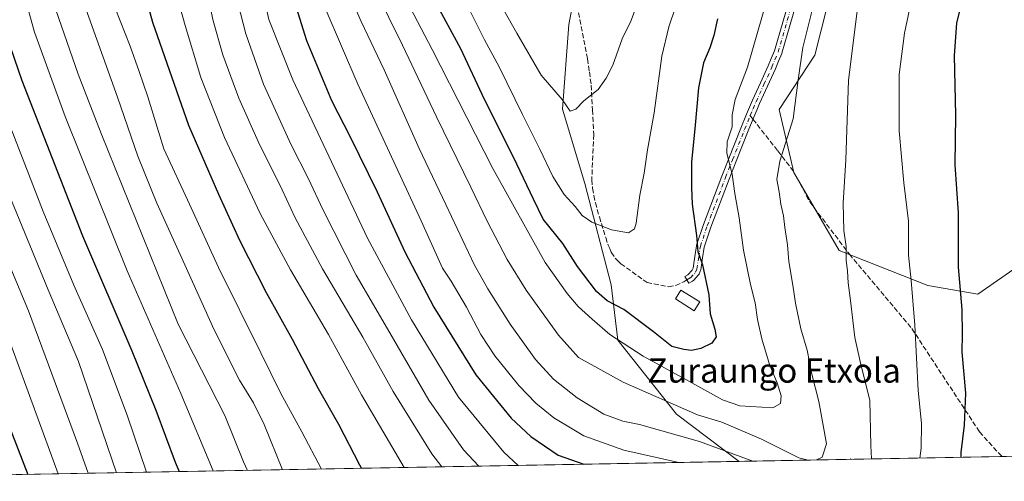
# Model space of a CAD drawing. Units: metres. Extents: x 623877 to 627314, y 4764255 to 4766630.
# Drawn here: x 624041 to 624367, y 4764255 to 4764408 of the extents above; entities that cross this region are included whole.
import ezdxf
from ezdxf.enums import TextEntityAlignment as Align

# ---------------------------------------------------------------- set-up
doc = ezdxf.new("R2010")
doc.units = ezdxf.units.M
doc.header["$MEASUREMENT"] = 0
doc.linetypes.add('DGN Style 3', pattern=[2.307223458686699, 1.648016756204785, -0.6592067024819142])
doc.linetypes.add('DGN Style 4', pattern=[2.6384748266838614, 1.318413404963828, -0.6592067024819142, 0.001648016756204785, -0.6592067024819142])
for name, color, linetype, lineweight in [('Arbolado forestal CxS', 92, 'Continuous', 0), ('Camino Cxs', 7, 'Continuous', 0), ('Camino eje', 30, 'DGN Style 4', 13), ('Centroide de Edificación ligera', 7, 'Continuous', 0), ('Comarca CxS', 21, 'Continuous', 0), ('Comunidad Autónoma CxS', 142, 'Continuous', 0), ('Curva de nivel maestra', 30, 'Continuous', 30), ('Curva de nivel normal', 30, 'Continuous', 0), ('Edificación Cxs', 1, 'Continuous', 13), ('Espacio natural protegido CxS', 121, 'Continuous', 0), ('Municipio CxS', 4, 'Continuous', 0), ('Provincia CxS', 1, 'Continuous', 0), ('Senda', 7, 'DGN Style 3', 0), ('Senda no paivmentada conexión', 7, 'DGN Style 3', 0), ('Texto cartográfico', 7, 'Continuous', 0)]:
    doc.layers.add(name, color=color, linetype=linetype, lineweight=lineweight)
doc.styles.add('Style-Arial', font='txt')

# ---------------------------------------------------------------- blocks, each defined once
blk = doc.blocks.new('*U9')
at = {"layer": 'Arbolado forestal CxS', "color": 92, "linetype": 'Continuous', "lineweight": 0}
for points in [[(624377.6266999999, 4764330.217300001, 1068.492100000003), (624358.1475000001, 4764316.5615, 1073.300300000003), (624341.5846999995, 4764319.474500001, 1078.762300000002), (624312.1787, 4764331.080499999, 1085.889299999996), (624297.1611000003, 4764356.896500001, 1089.320800000001), (624292.3857000005, 4764377.7919, 1092.300300000003), (624304.1732999999, 4764395.772500001, 1089.351699999999), (624308.3580999998, 4764412.361300001, 1089.110400000005)], [(624228.5683000004, 4764436.509500001, 1117.777000000002), (624222.6967000002, 4764405.912500001, 1114.596099999995), (624220.5963000003, 4764377.917500001, 1109.299799999994), (624227.9716999996, 4764353.251700001, 1107.070300000007), (624236.7585000005, 4764319.711300001, 1101.991699999999), (624238.9537000004, 4764301.317500001, 1095.133600000001), (624258.3975000001, 4764276.842700001, 1088.722399999999), (624279.0862999996, 4764261.2126, 1084.107499999998), (623944.1617000002, 4764255.071900001, 947.7964999999967)]]:
    blk.add_polyline3d(points, dxfattribs=at)

msp = doc.modelspace()

# ---------------------------------------------------------------- linework, layer by layer
at = {"layer": 'Arbolado forestal CxS', "color": 92, "linetype": 'Continuous', "lineweight": 0, "extrusion": (0.1457006755303958, 0.002671440546927397, 0.989325111657129), "elevation": 104757.8599318171, "flags": 128}
msp.add_lwpolyline([(4752016.283614893, -703847.5037942134), (4752016.283614893, -703759.5368320115)], dxfattribs=at)
at = {"layer": 'Arbolado forestal CxS', "color": 92, "linetype": 'Continuous', "lineweight": 0, "extrusion": (0.2856028438810276, 0.005236767753741224, 0.9583337580564315), "elevation": 204296.7234175552, "flags": 128}
msp.add_lwpolyline([(4752015.777915761, -681708.2082386), (4752015.777915761, -681647.396236839)], dxfattribs=at)
at = {"layer": 'Arbolado forestal CxS', "color": 92, "linetype": 'Continuous', "lineweight": 0, "extrusion": (-0.3768477861920534, -0.006909458357742268, 0.9262494293803106), "elevation": -267172.5021010725, "flags": 128}
msp.add_lwpolyline([(-4752016.461161617, 659445.8746634759), (-4752016.461161618, 659084.2217651801)], dxfattribs=at)
at = {"layer": 'Arbolado forestal CxS', "color": 92, "linetype": 'Continuous', "lineweight": 0}
for points in [[(624467.9639999997, 4764264.6757, 1039.671199999997), (624279.0862999996, 4764261.2126, 1084.107499999998), (624258.3975000001, 4764276.842700001, 1088.722399999999), (624238.9537000004, 4764301.317500001, 1095.133600000001), (624236.7585000005, 4764319.711300001, 1101.991699999999), (624227.9716999996, 4764353.251700001, 1107.070300000007), (624220.5963000003, 4764377.917500001, 1109.299799999994), (624222.6967000002, 4764405.912500001, 1114.596099999995), (624228.5683000004, 4764436.509500001, 1117.777000000002)], [(624228.5683000004, 4764436.509500001, 1117.777000000002), (624222.6967000002, 4764405.912500001, 1114.596099999995), (624220.5963000003, 4764377.917500001, 1109.299799999994), (624227.9716999996, 4764353.251700001, 1107.070300000007), (624236.7585000005, 4764319.711300001, 1101.991699999999), (624238.9537000004, 4764301.317500001, 1095.133600000001), (624258.3975000001, 4764276.842700001, 1088.722399999999), (624279.0861000001, 4764261.2128, 1084.107600000003)], [(624228.5683000004, 4764436.509500001, 1117.777000000002), (624222.6967000002, 4764405.912500001, 1114.596099999995), (624220.5963000003, 4764377.917500001, 1109.299799999994), (624227.9716999996, 4764353.251700001, 1107.070300000007), (624236.7585000005, 4764319.711300001, 1101.991699999999), (624238.9537000004, 4764301.317500001, 1095.133600000001), (624258.3975000001, 4764276.842700001, 1088.722399999999), (624279.0861000001, 4764261.2128, 1084.107600000003)], [(624308.3580999998, 4764412.361300001, 1089.110400000005), (624304.1732999999, 4764395.772500001, 1089.351699999999), (624292.3857000005, 4764377.7919, 1092.300300000003), (624297.1611000003, 4764356.896500001, 1089.320800000001), (624312.1787, 4764331.080499999, 1085.889299999996), (624341.5846999995, 4764319.474500001, 1078.762300000002), (624358.1475000001, 4764316.5615, 1073.300300000003), (624377.6266999999, 4764330.217300001, 1068.492100000003)], [(624377.6266999999, 4764330.217300001, 1068.492100000003), (624358.1475000001, 4764316.5615, 1073.300300000003), (624341.5846999995, 4764319.474500001, 1078.762300000002), (624312.1787, 4764331.080499999, 1085.889299999996), (624297.1611000003, 4764356.896500001, 1089.320800000001), (624292.3857000005, 4764377.7919, 1092.300300000003), (624304.1732999999, 4764395.772500001, 1089.351699999999), (624308.3580999998, 4764412.361300001, 1089.110400000005)], [(624377.6266999999, 4764330.217300001, 1068.492100000003), (624358.1475000001, 4764316.5615, 1073.300300000003), (624341.5846999995, 4764319.474500001, 1078.762300000002), (624312.1787, 4764331.080499999, 1085.889299999996), (624297.1611000003, 4764356.896500001, 1089.320800000001), (624292.3857000005, 4764377.7919, 1092.300300000003), (624304.1732999999, 4764395.772500001, 1089.351699999999), (624308.3580999998, 4764412.361300001, 1089.110400000005)]]:
    msp.add_polyline3d(points, dxfattribs=at)
at = {"layer": 'Camino Cxs', "color": 7, "linetype": 'Continuous', "lineweight": 0}
msp.add_polyline3d([(624298.7960999999, 4764415.559699999, 1099.787200000006), (624293.2335000001, 4764396.427300001, 1095.983099999998), (624293.2067, 4764396.3455, 1095.911300000007), (624293.1876999997, 4764396.2961, 1095.864700000006), (624292.1370999999, 4764393.740300001, 1094.767999999997), (624291.1118999999, 4764391.2545, 1095.768800000005), (624291.0922999998, 4764391.2093, 1095.784599999999), (624288.4775, 4764385.494899999, 1094.818499999994), (624285.8793000003, 4764379.799500001, 1094.197400000005), (624284.9058999997, 4764377.5251, 1093.357099999994), (624283.9467000002, 4764375.2687, 1094.077399999995), (624282.1074999999, 4764370.688100001, 1096.218900000007), (624278.1185, 4764360.641100001, 1103.628899999996), (624275.7827000003, 4764354.7413, 1106.774099999995), (624269.7745000003, 4764338.827500001, 1113.377800000002), (624267.5248999996, 4764332.1667, 1111.067500000005), (624267.0153000001, 4764328.6393, 1109.914799999999), (624266.3821, 4764324.689300001, 1111.520499999999), (624266.3217000002, 4764324.4605, 1111.683900000004), (624266.3047000002, 4764324.4165, 1111.717999999993), (624265.8749000002, 4764323.356500001, 1112.513099999996), (624265.8081, 4764323.216700001, 1112.617199999993), (624265.7253000002, 4764323.085899999, 1112.722099999999), (624265.6277000001, 4764322.965700001, 1112.826199999996), (624263.9376999997, 4764321.125700001, 1113.037299999996), (624263.8157000003, 4764321.009299999, 1113.021800000002), (624263.6249000002, 4764320.876300001, 1113.021200000003), (624262.4244999997, 4764320.1983, 1113.082399999999), (624261.1458999999, 4764322.462099999, 1114.857999999993), (624262.1617000002, 4764323.035900001, 1114.301300000007), (624263.5538999997, 4764324.5515, 1113.164900000003), (624263.8399, 4764325.256899999, 1112.745899999994), (624264.4448999995, 4764329.030900001, 1112.051300000007), (624264.9685000004, 4764332.655900001, 1113.140799999994), (624264.9748999998, 4764332.695900001, 1113.157699999996), (624265.0235000001, 4764332.8861, 1113.225600000005), (624267.3185000002, 4764339.681100001, 1115.053), (624267.3312999997, 4764339.7171, 1115.053400000004), (624273.3576999997, 4764355.679099999, 1106.285000000003), (624275.7017000001, 4764361.599300001, 1104.111699999994), (624279.6926999995, 4764371.652100001, 1101.241200000004), (624281.5438999999, 4764376.261700001, 1096.1112), (624282.5142999999, 4764378.545100001, 1095.445699999997), (624283.4949000003, 4764380.8367, 1097.377900000007), (624283.5072999997, 4764380.864700001, 1097.3943), (624286.1127000004, 4764386.575300001, 1098.156199999998), (624288.7178999997, 4764392.2687, 1100.0245), (624289.7330999998, 4764394.7301, 1099.659400000004), (624290.7562999995, 4764397.219900001, 1098.877800000002), (624296.3119000001, 4764416.3281, 1100.470499999996)], dxfattribs=at)
msp.add_polyline3d([(624298.7960999999, 4764415.559699999, 1099.787200000006), (624293.2335000001, 4764396.427300001, 1095.983099999998), (624293.2067, 4764396.3455, 1095.911300000007), (624293.1876999997, 4764396.2961, 1095.864700000006), (624292.1370999999, 4764393.740300001, 1094.767999999997), (624291.1118999999, 4764391.2545, 1095.768800000005), (624291.0922999998, 4764391.2093, 1095.784599999999), (624288.4775, 4764385.494899999, 1094.818499999994), (624285.8793000003, 4764379.799500001, 1094.197400000005), (624284.9058999997, 4764377.5251, 1093.357099999994), (624283.9467000002, 4764375.2687, 1094.077399999995), (624282.1074999999, 4764370.688100001, 1096.218900000007), (624278.1185, 4764360.641100001, 1103.628899999996), (624275.7827000003, 4764354.7413, 1106.774099999995), (624269.7745000003, 4764338.827500001, 1113.377800000002), (624267.5248999996, 4764332.1667, 1111.067500000005), (624267.0153000001, 4764328.6393, 1109.914799999999), (624266.3821, 4764324.689300001, 1111.520499999999), (624266.3217000002, 4764324.4605, 1111.683900000004), (624266.3047000002, 4764324.4165, 1111.717999999993), (624265.8749000002, 4764323.356500001, 1112.513099999996), (624265.8081, 4764323.216700001, 1112.617199999993), (624265.7253000002, 4764323.085899999, 1112.722099999999), (624265.6277000001, 4764322.965700001, 1112.826199999996), (624263.9376999997, 4764321.125700001, 1113.037299999996), (624263.8157000003, 4764321.009299999, 1113.021800000002), (624263.6249000002, 4764320.876300001, 1113.021200000003), (624262.4244999997, 4764320.1983, 1113.082399999999), (624261.1458999999, 4764322.462099999, 1114.857999999993), (624262.1617000002, 4764323.035900001, 1114.301300000007), (624263.5538999997, 4764324.5515, 1113.164900000003), (624263.8399, 4764325.256899999, 1112.745899999994), (624264.4448999995, 4764329.030900001, 1112.051300000007), (624264.9685000004, 4764332.655900001, 1113.140799999994), (624264.9748999998, 4764332.695900001, 1113.157699999996), (624265.0235000001, 4764332.8861, 1113.225600000005), (624267.3185000002, 4764339.681100001, 1115.053), (624267.3312999997, 4764339.7171, 1115.053400000004), (624273.3576999997, 4764355.679099999, 1106.285000000003), (624275.7017000001, 4764361.599300001, 1104.111699999994), (624279.6926999995, 4764371.652100001, 1101.241200000004), (624281.5438999999, 4764376.261700001, 1096.1112), (624282.5142999999, 4764378.545100001, 1095.445699999997), (624283.4949000003, 4764380.8367, 1097.377900000007), (624283.5072999997, 4764380.864700001, 1097.3943), (624286.1127000004, 4764386.575300001, 1098.156199999998), (624288.7178999997, 4764392.2687, 1100.0245), (624289.7330999998, 4764394.7301, 1099.659400000004), (624290.7562999995, 4764397.219900001, 1098.877800000002), (624296.3119000001, 4764416.3281, 1100.470499999996)], dxfattribs=at)
at = {"layer": 'Camino eje', "color": 30, "linetype": 'DGN Style 4', "lineweight": 13}
for points in [[(624282.7451, 4764375.765100001, 1094.296499999997), (624283.7100999998, 4764378.0351, 1094.253100000002), (624284.6901000004, 4764380.325099999, 1095.639899999995), (624287.2950999998, 4764386.0351, 1095.793099999995), (624289.9101, 4764391.7501, 1097.742400000003), (624290.9351000005, 4764394.235099999, 1097.171700000006), (624291.9851000002, 4764396.790100001, 1096.185299999997), (624297.5601000005, 4764415.965100001, 1099.267300000007)], [(624261.7851, 4764321.3301, 1113.980599999995), (624262.9801000003, 4764322.005100001, 1113.840899999996), (624264.6700999998, 4764323.845100001, 1112.854200000002), (624265.1001000004, 4764324.905099999, 1112.142999999997), (624265.7301000003, 4764328.835100001, 1110.986499999999), (624266.2550999997, 4764332.470100001, 1112.121199999994), (624268.5500999996, 4764339.265100001, 1114.219800000006), (624274.5701000001, 4764355.210100001, 1106.652199999997), (624276.9101, 4764361.120100001, 1103.977100000004), (624280.9001000002, 4764371.170100001, 1098.777499999997), (624282.7451, 4764375.765100001, 1094.296499999997)]]:
    msp.add_polyline3d(points, dxfattribs=at)
at = {"layer": 'Centroide de Edificación ligera', "color": 7, "linetype": 'Continuous', "lineweight": 0}
msp.add_point((624316, 4764262, 1093.164799999999), dxfattribs=at)
at = {"layer": 'Comarca CxS', "color": 21, "linetype": 'Continuous', "lineweight": 0, "flags": 128}
msp.add_lwpolyline([(627314.1500009741, 4764316.859982328), (623918.9700009477, 4764254.609982325), (623886.9132508419, 4766024.217547852)], dxfattribs=at)
at = {"layer": 'Comunidad Autónoma CxS', "color": 142, "linetype": 'Continuous', "lineweight": 0, "flags": 128}
msp.add_lwpolyline([(627314.1500009741, 4764316.859982328), (623918.9700009477, 4764254.609982325), (623886.9132508419, 4766024.217547852), (623877.060000948, 4766568.139982304), (624501.8438734428, 4766579.604717214), (627271.0800009744, 4766630.419982306)], close=True, dxfattribs=at)
at = {"layer": 'Curva de nivel maestra', "color": 30, "linetype": 'Continuous', "lineweight": 30, "flags": 128}
for points, elevation in [([(624056.1799999997, 4764611.6601), (624066.2199999997, 4764597.6801), (624074.2699999996, 4764584.140100001), (624079.8200000003, 4764575.710100001), (624086.7999999998, 4764561.3301), (624091.5499999998, 4764548.1801), (624096.75, 4764530.380100001), (624099.7999999998, 4764515.3101), (624103.8799999999, 4764499.6801), (624110.0099999999, 4764477.520099999), (624121.6299999999, 4764443.1501), (624129.1500000004, 4764422.2501), (624135.8899999997, 4764400.610099999), (624144.1100000005, 4764380.720100001), (624150.3700000001, 4764368.6801), (624159.2199999997, 4764350.530099999), (624168.3700000001, 4764330.6801), (624178.0199999996, 4764312.3301), (624191.9699999997, 4764289.850099999), (624203.6699999999, 4764275.540100001), (624210.1200000001, 4764269.460100001), (624219.1699999999, 4764263.2301), (624227.6672999999, 4764260.270099999)], 1075), ([(624154.0433999998, 4764258.9202), (624153.54, 4764259.9901), (624146.5899999999, 4764273.470100001), (624139.8499999996, 4764285.300100001), (624131.2400000002, 4764301.550100001), (624122.5999999996, 4764317.0601), (624113.8300000001, 4764334.340100001), (624106.8899999997, 4764349.6601), (624096.8799999999, 4764372.4301), (624085.0199999996, 4764406.640100001), (624079.6399999997, 4764425.800100001)], 1050), ([(624271.8799999999, 4764407.860099999), (624270.6799999997, 4764402.2401), (624269.4199999999, 4764398.2301), (624267.2699999996, 4764393.200099999), (624265.6299999999, 4764384.960100001), (624264.4299999997, 4764371.4301), (624263.3399999999, 4764360.4901), (624263.3200000003, 4764351.9901), (624263.5099999999, 4764346.450099999), (624264.9500000002, 4764336.090100001), (624265.4000000004, 4764330.720100001), (624267.0099999999, 4764326.340100001), (624269.0800000001, 4764316.4001), (624269.4500000002, 4764310.050100001), (624271.0599999997, 4764305.0601), (624271.4800000006, 4764302.4301), (624270.04, 4764300.4301), (624266.4299999997, 4764298.640100001), (624263.2999999998, 4764297.9301), (624260.75, 4764298.270099999), (624256.8099999997, 4764299.2401), (624250.7400000002, 4764304.090100001), (624240.8700000001, 4764311.5101), (624235.4500000002, 4764314.380100001), (624231.8200000003, 4764317.5001), (624225.6200000001, 4764325.780099999), (624220.6799999997, 4764333.380100001), (624214.2100000001, 4764341.4001), (624210.9699999997, 4764348.100099999), (624204.4299999997, 4764361.960100001), (624194.7800000003, 4764381.100099999), (624186.9199999999, 4764397.8301), (624173.6600000003, 4764422.4301)], 1100), ([(624352.5943, 4764262.5606), (624352.6299999999, 4764264.170100001), (624353.7000000002, 4764273.2401), (624354.1200000001, 4764283.780099999), (624352.9600000001, 4764297.360099999), (624353.04, 4764303.360099999), (624352.9100000003, 4764311.5601), (624351.7000000002, 4764325.5001), (624351.6799999997, 4764343.600099999), (624350.6399999997, 4764359.420100001), (624350.8600000005, 4764375.9301), (624350.4100000003, 4764395.720100001), (624351.1799999997, 4764406.340100001), (624353.1200000001, 4764414.670100001)], 1075), ([(624035.4600000001, 4764405.440099999), (624041.6500000004, 4764387.4001), (624061.6699999999, 4764335.970100001), (624078, 4764297.870100001), (624085.9600000001, 4764278.2301), (624092.3600000005, 4764260.950099999), (624093.7176000001, 4764257.814200001)], 1025), ([(624029.6200000001, 4764292.920100001), (624043.6109999996, 4764256.895500001)], 1000), ([(624352.5943, 4764262.5604), (624352.5943, 4764262.5606)], 1075), ([(624227.6672999999, 4764260.270099999), (624227.6678999999, 4764260.269900001)], 1075), ([(624043.6109999996, 4764256.895500001), (624043.6111000003, 4764256.895300001)], 1000)]:
    msp.add_lwpolyline(points, dxfattribs=dict(at, elevation=elevation))
at = {"layer": 'Curva de nivel normal', "color": 30, "linetype": 'Continuous', "lineweight": 0, "flags": 128}
for points, elevation in [([(624084.7100000001, 4764608.699999999), (624094.1399999997, 4764593.75), (624102.0899999999, 4764581.730000001), (624106.4000000004, 4764573.560000001), (624114.4800000006, 4764548.9), (624130.9600000001, 4764487.220000001), (624135.0599999997, 4764472.970000001), (624141.54, 4764454.800000001), (624154.0300000003, 4764426.67), (624167.7000000002, 4764399.060000001), (624178.9199999999, 4764375.34), (624190.29, 4764352.100000001), (624195.6500000004, 4764340.76), (624202.2599999999, 4764328.060000001), (624208.5999999996, 4764317.960000001), (624219.2800000003, 4764303.02), (624225.9299999997, 4764295.609999999), (624240.6699999999, 4764287.49), (624265.3399999999, 4764276.66), (624273.3799999999, 4764274.25), (624286.4699999997, 4764268.609999999), (624298.8600000005, 4764262.439999999), (624301.9417000003, 4764261.6316)], 1090), ([(624192.8767999997, 4764259.631999999), (624187.8300000001, 4764265.050000001), (624176.3300000001, 4764281.529999999), (624163.5, 4764303.810000001), (624152.29, 4764322.930000001), (624141.2999999998, 4764344.600000001), (624136.5499999998, 4764354.859999999), (624130.6699999999, 4764366.310000001), (624121.5800000001, 4764386.15), (624115.8200000003, 4764402.859999999), (624111.3399999999, 4764420.029999999), (624108.5199999996, 4764428.199999999), (624105.4199999999, 4764434.730000001), (624102.3300000001, 4764444.640000001), (624097.7800000003, 4764462.199999999), (624093.9900000002, 4764474.75), (624088.9299999997, 4764495.680000001), (624084.4100000003, 4764520.41), (624082.7199999997, 4764528.51), (624081.0899999999, 4764533.189999999), (624079.0999999996, 4764541.84), (624071.8700000001, 4764558.84), (624054.9500000002, 4764590.119999999), (624043.7599999999, 4764607.390000001)], 1065), ([(624052.2000000002, 4764607.4), (624059.4600000001, 4764597.02), (624069.4600000001, 4764579.76), (624079.5899999999, 4764559.52), (624085.1200000001, 4764544.689999999), (624090.2699999996, 4764526.75), (624092.3300000001, 4764515.369999999), (624101.1699999999, 4764480.16), (624105.0700000003, 4764466.539999999), (624108.5599999997, 4764456.119999999), (624112.0700000003, 4764443.77), (624117.6399999997, 4764429.609999999), (624120.5899999999, 4764420.180000001), (624123.3899999997, 4764407.640000001), (624131.3300000001, 4764387.600000001), (624156.0099999999, 4764335.16), (624170.6399999997, 4764308.119999999), (624186.1600000003, 4764282.439999999), (624201.1799999997, 4764264.32), (624205.9014999997, 4764259.870800001)], 1070), ([(624068.9600000001, 4764605.980000001), (624079.29, 4764589.51), (624086.79, 4764578.42), (624093.5800000001, 4764564.630000001), (624101.6500000004, 4764540.230000001), (624106.6299999999, 4764518.42), (624113.3300000001, 4764492.529999999), (624120.8799999999, 4764468.140000001), (624126.4100000003, 4764453.76), (624132.2000000002, 4764437.430000001), (624142.0599999997, 4764411.390000001), (624152.8300000001, 4764386.140000001), (624173.8600000005, 4764340.859999999), (624180.8799999999, 4764325.26), (624183.7400000002, 4764320.92), (624188.8499999996, 4764312.34), (624193.5899999999, 4764303.230000001), (624198.2300000006, 4764296.130000001), (624206.2100000001, 4764286.34), (624211.7999999998, 4764280.49), (624217.7999999998, 4764275.689999999), (624227.6699999999, 4764269.66), (624240.9600000001, 4764264.949999999), (624259.1804999998, 4764260.8476)], 1080), ([(623912.8782000003, 4764590.890500001), (623920.7699999996, 4764587.930000001), (623936.4199999999, 4764583), (623950.4100000003, 4764579.609999999), (623964.9400000004, 4764575.279999999), (623989.7400000002, 4764568.630000001), (623997.4500000002, 4764565.710000001), (624007.3799999999, 4764555.58), (624015.1900000004, 4764542.619999999), (624023.9699999997, 4764529.680000001), (624027.7999999998, 4764521.539999999), (624029.9199999999, 4764515.189999999), (624030.1399999997, 4764505.02), (624030.8899999997, 4764496.4), (624032.25, 4764486.880000001), (624032.9000000004, 4764467.74), (624034.4400000004, 4764450.699999999), (624038.9500000002, 4764428.100000001), (624045.8399999999, 4764403.42), (624055.9199999999, 4764375.439999999), (624076.4600000001, 4764324.300000001), (624094.2300000006, 4764283.65), (624104.9400000004, 4764258.100000001), (624104.9771999996, 4764258.020400001)], 1030), ([(624038.0300000003, 4764590.65), (624044.5099999999, 4764578.119999999), (624053.4800000006, 4764561.810000001), (624062.3200000003, 4764545.25), (624066.3700000001, 4764537.33), (624069.3200000003, 4764521.279999999), (624070.9400000004, 4764508.09), (624073.4600000001, 4764494.66), (624074.8799999999, 4764480.42), (624078.75, 4764460.76), (624082.4800000006, 4764449.76), (624083.4400000004, 4764446.100000001), (624083.5599999997, 4764442.08), (624085.9299999997, 4764434.560000001), (624091.6500000004, 4764420.27), (624095.6600000003, 4764405.640000001), (624100.8300000001, 4764388.430000001), (624108.7400000002, 4764368.5), (624120.5199999996, 4764343.380000001), (624130.5599999997, 4764324.699999999), (624143.1299999999, 4764303.230000001), (624154.0999999996, 4764283.300000001), (624168.2516999999, 4764259.180500001)], 1055), ([(624073.0029999996, 4764257.4342), (624060.3600000005, 4764294.350000001), (624050.3700000001, 4764318.02), (624021.8499999996, 4764387.16), (624017.2199999997, 4764401.34), (624011.5300000003, 4764426.439999999), (624008.7100000001, 4764452.76), (624009.0199999996, 4764463.430000001), (624010.0300000003, 4764477.439999999), (624006.7400000002, 4764502.710000001), (624004.7800000003, 4764510.350000001), (623999.6399999997, 4764522.939999999), (623990.6799999997, 4764536.32), (623986.6500000004, 4764541.75), (623980.0099999999, 4764547.66), (623970.3200000003, 4764551.180000001), (623955.1900000004, 4764554.189999999), (623931.2100000001, 4764560.32), (623913.3674, 4764563.884099999)], 1015), ([(624038.1600000003, 4764557.33), (624043.6399999997, 4764547.720000001), (624048.2800000003, 4764536.32), (624050.4100000003, 4764528.689999999), (624054.2699999996, 4764504.52), (624055.7999999998, 4764495.130000001), (624057, 4764489.480000001), (624057.4400000004, 4764479.609999999), (624059.2000000002, 4764467.720000001), (624059.8600000005, 4764459.76), (624061.8099999997, 4764449.039999999), (624066.3799999999, 4764432.560000001), (624070.8899999997, 4764415.710000001), (624077.5199999996, 4764398.76), (624080.4500000002, 4764390.4), (624083.2999999998, 4764381.980000001), (624088.5800000001, 4764364.730000001), (624097.1299999999, 4764346.430000001), (624106.7699999996, 4764325.449999999), (624120.79, 4764297.119999999), (624127.3799999999, 4764283.680000001), (624134.3099999997, 4764270.949999999), (624140.8250000002, 4764258.6776)], 1045), ([(624338.8715000004, 4764262.308800001), (624339.3099999997, 4764265.539999999), (624339.5199999996, 4764273.74), (624338.3600000005, 4764284.66), (624337.2100000001, 4764306.289999999), (624336, 4764321.100000001), (624335.1500000004, 4764329.51), (624335.1100000005, 4764340.74), (624333.5999999996, 4764353.51), (624332.0499999998, 4764370.76), (624332.0599999997, 4764389.430000001), (624333.8300000001, 4764403.100000001), (624335.5, 4764410.949999999), (624336.6100000005, 4764420.189999999), (624338.4699999997, 4764431.230000001), (624338.9400000004, 4764437.880000001), (624339.1200000001, 4764445.15), (624338.5099999999, 4764463.180000001), (624340.0499999998, 4764481.529999999), (624341.0700000003, 4764490.91), (624343.9600000001, 4764505.58), (624348.2400000002, 4764517.050000001), (624358.54, 4764533.289999999), (624374.3399999999, 4764553.180000001)], 1080), ([(624038.54, 4764539.359999999), (624042.9199999999, 4764530.430000001), (624044.3099999997, 4764525.27), (624045.5199999996, 4764519.49), (624046.3200000003, 4764506.619999999), (624048.4600000001, 4764491.76), (624049.2800000003, 4764476.550000001), (624053.6699999999, 4764444.619999999), (624055.8799999999, 4764434.34), (624061.7400000002, 4764414.369999999), (624073.2400000002, 4764381.859999999), (624080, 4764362.369999999), (624086.2599999999, 4764346.75), (624094.0800000001, 4764329.710000001), (624105.3399999999, 4764304.75), (624113.6799999997, 4764288.100000001), (624118.3200000003, 4764280.630000001), (624121.8600000005, 4764273.380000001), (624127.9156, 4764258.4409)], 1040), ([(624040.3300000001, 4764484.65), (624041.54, 4764463.76), (624044.1299999999, 4764444.369999999), (624046.9299999997, 4764430.539999999), (624052.8799999999, 4764410.77), (624060.2699999996, 4764389.449999999), (624067.8700000001, 4764369.779999999), (624093.3799999999, 4764306.689999999), (624108.8399999999, 4764276.369999999), (624114.9900000002, 4764261.08), (624116.3282000005, 4764258.228499999)], 1035), ([(624162.8799999999, 4764425.539999999), (624177.4600000001, 4764397.619999999), (624197.5099999999, 4764358.230000001), (624214.8499999996, 4764327.09), (624222.1799999997, 4764316.800000001), (624225.7599999999, 4764312.57), (624230.4600000001, 4764308.359999999), (624236.2999999998, 4764303.289999999), (624247.3300000001, 4764296.109999999), (624261.4800000006, 4764288.380000001), (624273.5999999996, 4764281.58), (624279.3099999997, 4764279.57), (624290.2800000003, 4764278.949999999), (624292.7599999999, 4764280.430000001), (624293.0599999997, 4764282.890000001), (624291.6699999999, 4764287.279999999), (624289.1799999997, 4764293.300000001), (624286.5700000003, 4764301.76), (624285.1399999997, 4764308.26), (624284.4199999999, 4764313.74), (624282.7999999998, 4764319.789999999), (624280.5099999999, 4764331.140000001), (624279.1200000001, 4764341.939999999), (624277.6200000001, 4764350), (624276.7300000006, 4764356.359999999), (624275.0300000003, 4764363.33), (624275.0999999996, 4764367.100000001), (624276.7999999998, 4764371.99), (624276.7699999996, 4764376.029999999), (624277.8300000001, 4764381.140000001), (624281.8700000001, 4764391.789999999), (624288.2199999997, 4764414.07)], 1095), ([(624192.1399999997, 4764426.76), (624205.5, 4764403.100000001), (624213.5700000003, 4764389.130000001), (624220.4900000002, 4764381.100000001), (624223.2000000002, 4764377.24), (624225.0700000003, 4764377.84), (624227.6299999999, 4764380.619999999), (624232.4199999999, 4764384.430000001), (624235.0599999997, 4764388.189999999), (624237.3200000003, 4764392.480000001), (624240.3600000005, 4764401.220000001), (624243.1900000004, 4764407.050000001), (624246.2999999998, 4764415.310000001)], 1110), ([(624102.4199999999, 4764419.100000001), (624105, 4764407.180000001), (624108.2000000002, 4764395.859999999), (624113.5, 4764381.480000001), (624119.8399999999, 4764367.15), (624127.8399999999, 4764351.15), (624132.0599999997, 4764341.880000001), (624141.1600000003, 4764325.029999999), (624154.4900000002, 4764302.41), (624164.5099999999, 4764284.34), (624177.3600000005, 4764263.680000001), (624180.6937999995, 4764259.408600001)], 1060), ([(624188.3799999999, 4764413.710000001), (624194.7599999999, 4764400.850000001), (624199.7000000002, 4764391.869999999), (624207.3700000001, 4764376.08), (624213.1299999999, 4764364.630000001), (624217.4199999999, 4764355.550000001), (624221.1799999997, 4764349.609999999), (624224.7800000003, 4764345.689999999), (624227.1600000003, 4764342.67), (624230.2999999998, 4764340.49), (624236.8200000003, 4764337.939999999), (624242.4500000002, 4764336.960000001), (624244.4000000004, 4764338.279999999), (624244.9699999997, 4764340.100000001), (624246.1799999997, 4764349.430000001), (624247.6399999997, 4764356.67), (624248.79, 4764364.380000001), (624250.9100000003, 4764376.67), (624253.4800000006, 4764395.430000001), (624255.79, 4764405.180000001), (624260.3399999999, 4764418.619999999)], 1105), ([(624304.7334000003, 4764261.682800001), (624306.5899999999, 4764262.66), (624307.9800000006, 4764266.980000001), (624306.8399999999, 4764273.800000001), (624305.4600000001, 4764281.02), (624303.1600000003, 4764290.100000001), (624301.5999999996, 4764298.100000001), (624299.5499999998, 4764305.140000001), (624297.7199999997, 4764313.640000001), (624296.9100000003, 4764319.550000001), (624295.5499999998, 4764327.449999999), (624295.0599999997, 4764332.91), (624294.2199999997, 4764338.689999999), (624293.8099999997, 4764342.58), (624292.8700000001, 4764346.430000001), (624292.3200000003, 4764350.470000001), (624291.5800000001, 4764354.600000001), (624292.6200000001, 4764360.619999999), (624297.0300000003, 4764374.699999999), (624298.5899999999, 4764387.58), (624300.2199999997, 4764398.359999999), (624304.5599999997, 4764416.140000001)], 1090), ([(624150.4500000002, 4764415.09), (624154, 4764406.970000001), (624161.6200000001, 4764390.930000001), (624173.1900000004, 4764364.84), (624182.0199999996, 4764346.350000001), (624191.3399999999, 4764326.439999999), (624195.8600000005, 4764318.42), (624203.25, 4764306.630000001), (624211.6399999997, 4764295), (624217.6600000003, 4764288.470000001), (624225.4199999999, 4764282.32), (624234.3499999996, 4764276.850000001), (624240.5599999997, 4764274.550000001), (624246.1500000004, 4764273.470000001), (624266, 4764267.77), (624283.5727000004, 4764261.2948)], 1085), ([(624322.9203000005, 4764262.0163), (624322.7300000006, 4764266.449999999), (624322.3600000005, 4764281.470000001), (624319.3799999999, 4764293.359999999), (624317.4299999997, 4764302.289999999), (624315.9900000002, 4764314.470000001), (624315.1600000003, 4764320.350000001), (624314.9800000006, 4764324.279999999), (624314.54, 4764327.9), (624314.5499999998, 4764332.380000001), (624313.7400000002, 4764337.75), (624313.54, 4764346.779999999), (624314.4699999997, 4764361.100000001), (624315.2999999998, 4764387.380000001), (624318.3300000001, 4764411.350000001)], 1085), ([(624013.8300000001, 4764382.810000001), (624043.8099999997, 4764311.119999999), (624060, 4764267.230000001), (624063.5328000003, 4764257.260600001)], 1010), ([(624034.4600000001, 4764380.77), (624048.6500000004, 4764343.960000001), (624058.8300000001, 4764319.560000001), (624068.2999999998, 4764298.289999999), (624076.5099999999, 4764276.57), (624082.8678000001, 4764257.6151)], 1020), ([(624037.9800000006, 4764299.92), (624053.6494000005, 4764257.079399999)], 1005)]:
    msp.add_lwpolyline(points, dxfattribs=dict(at, elevation=elevation))
at = {"layer": 'Edificación Cxs', "color": 1, "linetype": 'Continuous', "lineweight": 13}
msp.add_polyline3d([(624266.0500999996, 4764314.040100001, 1110.491999999998), (624264.2100999998, 4764311.090100001, 1108.948499999999), (624257.9700999996, 4764315.020099999, 1112.9905), (624259.8000999996, 4764317.960100001, 1113.186700000006), (624266.0500999996, 4764314.040100001, 1110.491999999998)], dxfattribs=at)
msp.add_3dface([(624266.0500999996, 4764314.040100001, 1113.186700000006), (624264.2100999998, 4764311.090100001, 1113.186700000006), (624257.9700999996, 4764315.020099999, 1113.186700000006), (624259.8000999996, 4764317.960100001, 1113.186700000006)], dxfattribs=at)
at = {"layer": 'Espacio natural protegido CxS', "color": 121, "linetype": 'Continuous', "lineweight": 0, "flags": 128}
msp.add_lwpolyline([(627314.1500009741, 4764316.859982328), (623918.9700009477, 4764254.609982325), (623886.9132508419, 4766024.217547852), (623877.060000948, 4766568.139982304), (624501.8438734428, 4766579.604717214), (627271.0800009744, 4766630.419982306)], close=True, dxfattribs=at)
at = {"layer": 'Municipio CxS', "color": 4, "linetype": 'Continuous', "lineweight": 0, "flags": 128}
msp.add_lwpolyline([(627314.1500009741, 4764316.859982328), (623918.9700009477, 4764254.609982325), (623886.9132508419, 4766024.217547852)], dxfattribs=at)
at = {"layer": 'Provincia CxS', "color": 1, "linetype": 'Continuous', "lineweight": 0, "flags": 128}
msp.add_lwpolyline([(627314.1500009741, 4764316.859982328), (623918.9700009477, 4764254.609982325), (623886.9132508419, 4766024.217547852), (623877.060000948, 4766568.139982304), (624501.8438734428, 4766579.604717214), (627271.0800009744, 4766630.419982306)], close=True, dxfattribs=at)
at = {"layer": 'Senda', "color": 7, "linetype": 'DGN Style 3', "lineweight": 0}
for points in [[(624225.9101, 4764409.825099999, 1123.590500000006), (624228.9051000001, 4764394.5551, 1123.916400000002), (624229.5050999997, 4764390.215100001, 1121.430699999997), (624230.1201, 4764385.8051, 1118.388600000006), (624230.5301000001, 4764377.675100001, 1112.663700000005), (624230.9401000004, 4764369.4551, 1114.112200000003), (624230.3101000005, 4764354.520099999, 1108.805900000007), (624230.5601000005, 4764351.710100001, 1108.2742), (624231.0351, 4764349.265100001, 1108.172500000001), (624231.4951, 4764346.9101, 1108.440600000002), (624232.8400999998, 4764342.175100001, 1111.121299999999), (624234.1851000005, 4764337.825099999, 1110.827600000004), (624234.9550999999, 4764335.345100001, 1109.037200000006), (624235.7451, 4764332.8101, 1107.010899999994), (624236.2351000002, 4764331.7051, 1106.6014), (624236.7801000001, 4764330.470100001, 1106.268500000006), (624238.1250999998, 4764328.395099999, 1106.343099999998), (624239.0751, 4764327.4901, 1107.266000000003), (624239.8901000004, 4764326.710100001, 1108.487299999994), (624248.6051000003, 4764320.420100001, 1112.9902), (624255.7651000004, 4764319.020099999, 1114.114700000006), (624258.0950999996, 4764319.450099999, 1114.748200000002), (624260.7550999997, 4764320.745100001, 1114.143700000001), (624261.7851, 4764321.3301, 1113.980599999995)], [(624283.6694, 4764374.5781, 1094.281900000002), (624291.8690999999, 4764364.0485, 1101.367299999998), (624296.9836999997, 4764357.480699999, 1105.498200000002), (624302.4824999999, 4764347.162699999, 1103.749100000001), (624315.6111000003, 4764329.8049, 1091.522200000007), (624336.2802999998, 4764305.2191, 1085.346399999995), (624358.6904999996, 4764270.955900001, 1078.869099999996), (624366.0994999995, 4764262.808, 1084.363899999997)]]:
    msp.add_polyline3d(points, dxfattribs=at)
at = {"layer": 'Senda no paivmentada conexión', "color": 7, "linetype": 'DGN Style 3', "lineweight": 0, "extrusion": (0.00596215595944065, -0.007656690611515071, 0.9999529127839946), "elevation": -31663.03512867285, "flags": 128}
msp.add_lwpolyline([(624265.1240090377, 4764272.985623206), (624266.0483796586, 4764271.798588409)], dxfattribs=at)

# ---------------------------------------------------------------- block references
at = {"layer": 'Arbolado forestal CxS', "color": 92, "linetype": 'Continuous', "lineweight": 0}
msp.add_blockref('*U9', (0, 0), dxfattribs=at)

# ---------------------------------------------------------------- texts
at = {"layer": 'Texto cartográfico', "color": 7, "linetype": 'Continuous', "lineweight": 0, "style": 'Style-Arial'}
msp.add_text('Zuraungo Etxola', height=8, dxfattribs=at).set_placement((624290.6723012198, 4764291.296799999), align=Align.MIDDLE_CENTER)

doc.saveas('drawing.dxf')
